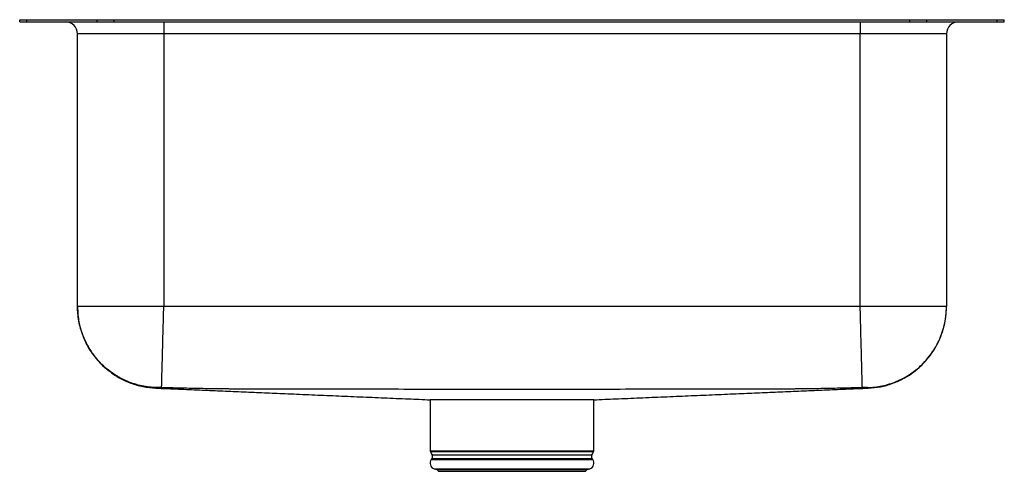
# Model space of a CAD drawing. Units: inches. Extents: x -10.2 to 10.2, y -9.4 to 0.
import ezdxf

# ---------------------------------------------------------------- set-up
doc = ezdxf.new("R2010")
doc.units = ezdxf.units.IN
doc.header["$MEASUREMENT"] = 0
doc.layers.get('0').update_dxf_attribs({"linetype": 'CONTINUOUS'})

# ---------------------------------------------------------------- blocks, each defined once
blk = doc.blocks.new('ELUH1814PD_FRONT')
for p, q in [((-10.25, -0.046), (-10.25, 0)), ((-10.25, 0), (-10.104, 0)), ((-10.104, -0.046), (-10.104, 0)), ((-10.104, 0), (-8.639, 0)), ((-8.639, -0.046), (-8.639, 0)), ((-8.639, 0), (-8.286, 0)), ((-8.286, -0.046), (-8.286, 0)), ((-8.286, 0), (8.286, 0)), ((8.286, -0.046), (8.286, 0)), ((8.286, 0), (8.639, 0)), ((8.639, -0.046), (8.639, 0)), ((8.639, 0), (10.104, 0)), ((10.104, -0.046), (10.104, 0)), ((10.104, 0), (10.25, 0)), ((10.25, -0.046), (10.25, 0)), ((-10.25, -0.046), (-10.104, -0.046)), ((-10.104, -0.046), (-8.639, -0.046)), ((-8.639, -0.046), (-8.286, -0.046)), ((-8.286, -0.046), (8.286, -0.046)), ((-7.25, -0.046), (-7.25, -0.296)), ((7.25, -0.046), (7.25, -0.296)), ((8.286, -0.046), (8.639, -0.046)), ((8.639, -0.046), (10.104, -0.046)), ((10.104, -0.046), (10.25, -0.046)), ((-7.25, -0.296), (-9.046, -0.296)), ((-9.046, -5.973), (-9.046, -0.296)), ((7.25, -0.296), (-7.25, -0.296)), ((-7.25, -0.296), (-7.25, -5.973)), ((9.046, -0.296), (7.25, -0.296)), ((7.25, -5.973), (7.25, -0.296)), ((9.046, -0.296), (9.046, -5.973)), ((7.25, -5.973), (-7.25, -5.973)), ((-1.706, -7.917), (-1.706, -8.977)), ((1.706, -8.977), (1.706, -7.917)), ((-1.706, -8.977), (1.706, -8.977)), ((-1.7, -8.999), (-1.663, -9.064)), ((1.7, -8.999), (-1.7, -8.999)), ((1.663, -9.064), (1.7, -8.999)), ((-1.666, -9.136), (-1.684, -9.162)), ((-1.684, -9.162), (1.684, -9.162)), ((-1.666, -9.136), (1.666, -9.136)), ((-1.663, -9.064), (1.663, -9.064)), ((1.684, -9.162), (1.666, -9.136)), ((-1.618, -9.354), (-1.563, -9.37)), ((-1.618, -9.354), (1.618, -9.354)), ((-1.563, -9.37), (-1.527, -9.406)), ((-1.563, -9.37), (1.563, -9.37)), ((-1.527, -9.406), (1.527, -9.406)), ((1.527, -9.406), (1.563, -9.37)), ((1.563, -9.37), (1.618, -9.354))]:
    blk.add_line(p, q)
for centre, radius, start, end in [((-9.296, -0.296), 0.25, 0, 90), ((9.296, -0.296), 0.25, 90, 180), ((-1.662, -8.977), 0.0433, 180, 210), ((1.662, -8.977), 0.0433, 330, 0), ((-1.581, -9.234), 0.126, 145, 252.6258), ((-1.72, -9.097), 0.0669, 325, 30), ((1.581, -9.234), 0.126, 287.3742, 35), ((1.72, -9.097), 0.0669, 150, 215)]:
    blk.add_arc(centre, radius, start, end)
for points, knots in [([(-9.046, -5.973), (-9.044, -6.031), (-9.041, -6.139), (-9.019, -6.286), (-8.992, -6.404), (-8.966, -6.491), (-8.942, -6.561), (-8.915, -6.63), (-8.878, -6.714), (-8.824, -6.817), (-8.75, -6.937), (-8.651, -7.069), (-8.522, -7.208), (-8.36, -7.345), (-8.164, -7.472), (-7.937, -7.576), (-7.683, -7.652), (-7.504, -7.668), (-7.414, -7.676)], [0, 0, 0, 0, 0.067067, 0.12448, 0.171078, 0.206043, 0.229482, 0.255765, 0.291101, 0.335686, 0.389675, 0.453116, 0.525857, 0.607463, 0.697123, 0.793597, 0.895224, 1, 1, 1, 1]), ([(-7.25, -5.973), (-7.368, -5.973), (-7.485, -5.973), (-7.716, -5.973), (-7.829, -5.973), (-8.046, -5.973), (-8.15, -5.973), (-8.346, -5.973), (-8.437, -5.973), (-8.603, -5.973), (-8.678, -5.973), (-8.809, -5.973), (-8.864, -5.973), (-8.954, -5.973), (-8.989, -5.973), (-9.035, -5.973), (-9.046, -5.973), (-9.046, -5.973)], [0, 0, 0, 0, 0.125, 0.125, 0.25, 0.25, 0.375, 0.375, 0.5, 0.5, 0.625, 0.625, 0.75, 0.75, 0.875, 0.875, 1, 1, 1, 1]), ([(-7.402, -7.664), (-7.501, -7.661), (-7.602, -7.649), (-7.807, -7.606), (-7.911, -7.574), (-8.113, -7.489), (-8.212, -7.435), (-8.4, -7.308), (-8.488, -7.234), (-8.647, -7.07), (-8.719, -6.979), (-8.841, -6.789), (-8.891, -6.688), (-8.971, -6.483), (-9, -6.379), (-9.037, -6.173), (-9.046, -6.071), (-9.046, -5.973)], [0, 0, 0, 0, 0.125, 0.125, 0.25, 0.25, 0.375, 0.375, 0.5, 0.5, 0.625, 0.625, 0.75, 0.75, 0.875, 0.875, 1, 1, 1, 1]), ([(-7.295, -7.665), (-7.295, -7.662), (-7.295, -7.652), (-7.294, -7.609), (-7.293, -7.578), (-7.29, -7.493), (-7.289, -7.44), (-7.286, -7.312), (-7.284, -7.238), (-7.279, -7.074), (-7.277, -6.984), (-7.272, -6.792), (-7.269, -6.691), (-7.264, -6.485), (-7.261, -6.38), (-7.255, -6.174), (-7.253, -6.071), (-7.25, -5.973)], [0, 0, 0, 0, 0.125, 0.125, 0.25, 0.25, 0.375, 0.375, 0.5, 0.5, 0.625, 0.625, 0.75, 0.75, 0.875, 0.875, 1, 1, 1, 1]), ([(7.295, -7.665), (7.295, -7.662), (7.295, -7.652), (7.293, -7.609), (7.292, -7.578), (7.29, -7.493), (7.289, -7.44), (7.285, -7.312), (7.283, -7.238), (7.279, -7.074), (7.276, -6.984), (7.271, -6.792), (7.269, -6.691), (7.263, -6.485), (7.261, -6.38), (7.255, -6.174), (7.253, -6.071), (7.25, -5.973)], [0, 0, 0, 0, 0.125, 0.125, 0.25, 0.25, 0.375, 0.375, 0.5, 0.5, 0.625, 0.625, 0.75, 0.75, 0.875, 0.875, 1, 1, 1, 1]), ([(9.046, -5.973), (9.046, -5.973), (9.035, -5.973), (8.989, -5.973), (8.954, -5.973), (8.864, -5.973), (8.809, -5.973), (8.678, -5.973), (8.603, -5.973), (8.437, -5.973), (8.346, -5.973), (8.15, -5.973), (8.046, -5.973), (7.829, -5.973), (7.716, -5.973), (7.485, -5.973), (7.368, -5.973), (7.25, -5.973)], [0, 0, 0, 0, 0.125, 0.125, 0.25, 0.25, 0.375, 0.375, 0.5, 0.5, 0.625, 0.625, 0.75, 0.75, 0.875, 0.875, 1, 1, 1, 1]), ([(7.402, -7.664), (7.501, -7.661), (7.602, -7.649), (7.807, -7.606), (7.911, -7.574), (8.113, -7.489), (8.212, -7.435), (8.4, -7.308), (8.488, -7.234), (8.647, -7.07), (8.719, -6.979), (8.841, -6.789), (8.891, -6.688), (8.971, -6.483), (9, -6.379), (9.037, -6.173), (9.046, -6.071), (9.046, -5.973)], [0, 0, 0, 0, 0.125, 0.125, 0.25, 0.25, 0.375, 0.375, 0.5, 0.5, 0.625, 0.625, 0.75, 0.75, 0.875, 0.875, 1, 1, 1, 1]), ([(7.414, -7.676), (7.501, -7.668), (7.672, -7.653), (7.914, -7.584), (8.13, -7.49), (8.314, -7.378), (8.465, -7.258), (8.586, -7.141), (8.678, -7.033), (8.747, -6.939), (8.795, -6.864), (8.833, -6.799), (8.87, -6.729), (8.913, -6.637), (8.96, -6.513), (9.005, -6.358), (9.039, -6.175), (9.044, -6.043), (9.046, -5.973)], [0, 0, 0, 0, 0.101011, 0.197783, 0.288387, 0.371278, 0.445336, 0.509847, 0.564437, 0.608973, 0.643478, 0.668085, 0.695222, 0.734533, 0.785572, 0.847615, 0.919584, 1, 1, 1, 1]), ([(-7.402, -7.664), (-7.402, -7.665), (-7.402, -7.666), (-7.403, -7.668), (-7.403, -7.67), (-7.405, -7.671), (-7.406, -7.673), (-7.408, -7.673), (-7.41, -7.674), (-7.411, -7.674), (-7.412, -7.674), (-7.413, -7.674), (-7.413, -7.674), (-7.413, -7.674), (-7.413, -7.674), (-7.413, -7.674), (-7.413, -7.675), (-7.413, -7.676), (-7.414, -7.676), (-7.413, -7.676), (-7.413, -7.675), (-7.413, -7.675), (-7.413, -7.675), (-7.413, -7.674), (-7.413, -7.674), (-7.413, -7.674), (-7.413, -7.674), (-7.413, -7.674), (-7.413, -7.674), (-7.413, -7.674), (-7.412, -7.674), (-7.411, -7.674), (-7.409, -7.673), (-7.407, -7.673), (-7.406, -7.672), (-7.405, -7.671), (-7.404, -7.67), (-7.403, -7.668), (-7.402, -7.666), (-7.402, -7.665), (-7.402, -7.664)], [0, 0, 0, 0, 0.010885, 0.021532, 0.031905, 0.048311, 0.063968, 0.070118, 0.076991, 0.085308, 0.09607, 0.098038, 0.09998, 0.103864, 0.111631, 0.127164, 0.251438, 0.377105, 0.5, 0.599733, 0.700897, 0.750632, 0.801341, 0.826321, 0.851562, 0.86072, 0.876671, 0.88922, 0.897355, 0.901782, 0.907828, 0.913917, 0.926272, 0.932496, 0.938681, 0.950996, 0.963076, 0.975536, 0.987612, 1, 1, 1, 1]), ([(-7.413, -7.674), (-7.366, -7.676), (-7.178, -7.684), (-6.842, -7.698), (-6.407, -7.716), (-5.972, -7.735), (-5.54, -7.753), (-5.108, -7.772), (-4.655, -7.791), (-4.178, -7.811), (-3.675, -7.833), (-3.172, -7.854), (-2.667, -7.876), (-2.178, -7.897), (-1.854, -7.91), (-1.702, -7.917)], [0, 0, 0, 0, 0.030982, 0.124902, 0.214895, 0.301123, 0.383764, 0.463017, 0.539103, 0.624195, 0.705757, 0.784286, 0.860336, 0.934515, 1, 1, 1, 1]), ([(-7.295, -7.665), (-7.297, -7.665), (-7.301, -7.664), (-7.307, -7.664), (-7.313, -7.664), (-7.319, -7.664), (-7.324, -7.664), (-7.33, -7.664), (-7.34, -7.664), (-7.355, -7.663), (-7.371, -7.663), (-7.385, -7.663), (-7.393, -7.663), (-7.398, -7.663), (-7.401, -7.663), (-7.402, -7.664), (-7.402, -7.664), (-7.402, -7.664)], [0, 0, 0, 0, 0.03506, 0.06998, 0.104868, 0.139832, 0.174982, 0.210424, 0.246265, 0.371079, 0.497076, 0.623347, 0.749562, 0.812944, 0.875421, 0.937578, 1, 1, 1, 1]), ([(7.295, -7.665), (7.242, -7.666), (7.138, -7.669), (6.985, -7.672), (6.808, -7.677), (6.605, -7.681), (6.369, -7.686), (6.137, -7.689), (5.972, -7.691), (5.878, -7.692), (5.839, -7.692), (5.793, -7.692), (5.734, -7.693), (5.656, -7.693), (5.58, -7.693), (5.523, -7.693), (5.498, -7.693), (5.481, -7.693), (5.462, -7.693), (5.419, -7.693), (5.336, -7.694), (5.223, -7.694), (5.101, -7.694), (4.94, -7.694), (4.751, -7.695), (4.297, -7.696), (3.619, -7.697), (2.713, -7.698), (1.803, -7.7), (0.904, -7.7), (0, -7.7), (-0.904, -7.7), (-1.803, -7.7), (-2.713, -7.698), (-3.62, -7.697), (-4.308, -7.696), (-4.762, -7.695), (-4.951, -7.694), (-5.102, -7.694), (-5.221, -7.694), (-5.335, -7.694), (-5.421, -7.693), (-5.471, -7.693), (-5.495, -7.693), (-5.522, -7.693), (-5.58, -7.693), (-5.656, -7.693), (-5.734, -7.693), (-5.793, -7.692), (-5.839, -7.692), (-5.878, -7.692), (-5.972, -7.691), (-6.137, -7.689), (-6.369, -7.686), (-6.605, -7.681), (-6.833, -7.676), (-7.063, -7.671), (-7.216, -7.667), (-7.295, -7.665)], [0, 0, 0, 0, 0.0108653, 0.0213747, 0.0315053, 0.0472995, 0.0631392, 0.0799281, 0.0950688, 0.0971754, 0.0991046, 0.1031905, 0.1065728, 0.1113247, 0.1192769, 0.1220433, 0.123206, 0.1242715, 0.1255656, 0.1270865, 0.1332186, 0.1426142, 0.1503711, 0.1581456, 0.1758982, 0.1892131, 0.2513534, 0.3152848, 0.3756638, 0.4383715, 0.4999996, 0.5616033, 0.6243357, 0.6848166, 0.7486465, 0.810787, 0.8263346, 0.8418543, 0.8496522, 0.8573856, 0.8664807, 0.8729134, 0.8751115, 0.876794, 0.8778868, 0.8807247, 0.8886749, 0.8934456, 0.8968086, 0.9008953, 0.9028222, 0.9049312, 0.9200713, 0.9368608, 0.9527005, 0.9684947, 0.983834, 1, 1, 1, 1]), ([(1.704, -7.917), (1.855, -7.91), (2.179, -7.897), (2.667, -7.876), (3.172, -7.854), (3.675, -7.833), (4.178, -7.811), (4.655, -7.791), (5.108, -7.772), (5.54, -7.753), (5.972, -7.735), (6.407, -7.716), (6.842, -7.698), (7.178, -7.684), (7.366, -7.676), (7.413, -7.674)], [0, 0, 0, 0, 0.065183, 0.139386, 0.21546, 0.294014, 0.375603, 0.460723, 0.536833, 0.616112, 0.698779, 0.785035, 0.875058, 0.969008, 1, 1, 1, 1]), ([(7.402, -7.664), (7.402, -7.664), (7.402, -7.664), (7.402, -7.664), (7.401, -7.663), (7.4, -7.663), (7.398, -7.663), (7.396, -7.663), (7.392, -7.663), (7.385, -7.663), (7.371, -7.663), (7.355, -7.663), (7.339, -7.664), (7.326, -7.664), (7.316, -7.664), (7.305, -7.664), (7.299, -7.664), (7.295, -7.665)], [0, 0, 0, 0, 0.035731, 0.0713, 0.106814, 0.142382, 0.178114, 0.214119, 0.250505, 0.376661, 0.502992, 0.628936, 0.753803, 0.816224, 0.877678, 0.938743, 1, 1, 1, 1]), ([(7.414, -7.676), (7.414, -7.676), (7.414, -7.676), (7.413, -7.675), (7.413, -7.674), (7.413, -7.674), (7.413, -7.674), (7.413, -7.674), (7.413, -7.674), (7.412, -7.674), (7.412, -7.674), (7.41, -7.674), (7.409, -7.673), (7.408, -7.673), (7.407, -7.673), (7.406, -7.672), (7.405, -7.671), (7.404, -7.67), (7.403, -7.669), (7.402, -7.667), (7.402, -7.665), (7.402, -7.664)], [0, 0, 0, 0, 0.000014, 0.497131, 0.745676, 0.776741, 0.792274, 0.800042, 0.803931, 0.807866, 0.825621, 0.839903, 0.85185, 0.862349, 0.872066, 0.887517, 0.903378, 0.919613, 0.93619, 0.967518, 1, 1, 1, 1]), ([(1.703, -7.917), (1.701, -7.917), (1.695, -7.917), (1.628, -7.917), (1.535, -7.917), (1.415, -7.918), (1.271, -7.917), (1.063, -7.917), (0.824, -7.916), (0.561, -7.916), (0.28, -7.915), (-0.007, -7.915), (-0.296, -7.915), (-0.574, -7.916), (-0.838, -7.916), (-1.076, -7.917), (-1.25, -7.917), (-1.398, -7.918), (-1.526, -7.917), (-1.634, -7.917), (-1.697, -7.917), (-1.7, -7.917), (-1.702, -7.917)], [0, 0, 0, 0, 0.047535, 0.100554, 0.155111, 0.181552, 0.234565, 0.287579, 0.340592, 0.395143, 0.448163, 0.50272, 0.555738, 0.610295, 0.663313, 0.717869, 0.770889, 0.79733, 0.850347, 0.904901, 0.957918, 1, 1, 1, 1])]:
    blk.add_open_spline(points, degree=3, knots=knots)

msp = doc.modelspace()

# ---------------------------------------------------------------- block references
msp.add_blockref('ELUH1814PD_FRONT', (0, 0))

doc.saveas('drawing.dxf')
